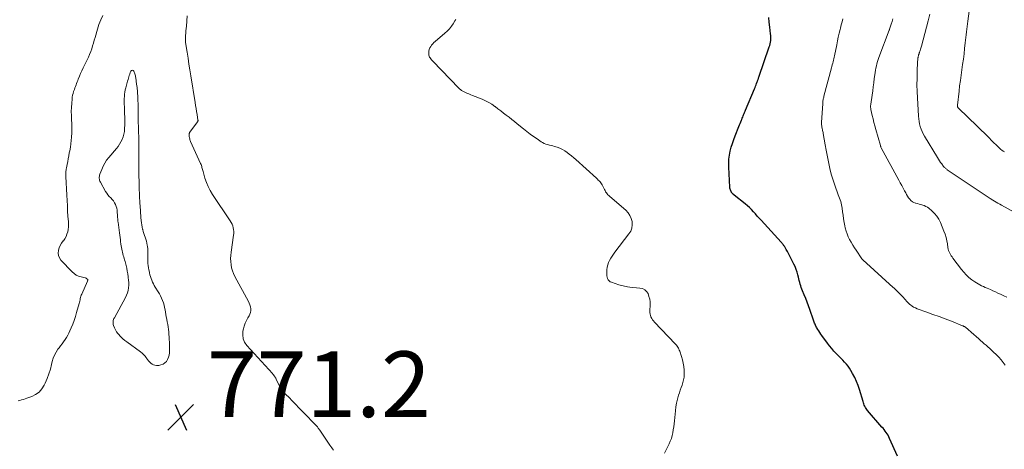
# Model space of a CAD drawing. Units: feet. Extents: x 1900344 to 1905000, y 535000 to 540001.
# Drawn here: x 1903273 to 1903573, y 535966 to 536097 of the extents above; entities that cross this region are included whole.
import ezdxf

# ---------------------------------------------------------------- set-up
doc = ezdxf.new("R2010")
doc.units = ezdxf.units.FT
doc.header["$LTSCALE"] = 100
doc.header["$MEASUREMENT"] = 0
for name, color, linetype, lineweight in [('CONTOUR INDEX', 32, 'Continuous', 25), ('CONTOUR INTERMEDIATE', 40, 'Continuous', 15), ('SPOT ELEVATION', 7, 'Continuous', 15)]:
    doc.layers.add(name, color=color, linetype=linetype, lineweight=lineweight)
doc.styles.add('slant', font='romans.shx', dxfattribs={"oblique": 14.999978})

# ---------------------------------------------------------------- blocks, each defined once
blk = doc.blocks.new('SPOT')
at = {"layer": 'SPOT ELEVATION', "lineweight": 25}
for p, q in [((-3.95, -3.95), (3.86, 3.85)), ((-1.67, 3.81), (1.74, -3.97))]:
    blk.add_line(p, q, dxfattribs=at)

msp = doc.modelspace()

# ---------------------------------------------------------------- linework, layer by layer
at = {"layer": 'CONTOUR INDEX', "elevation": 780, "flags": 128}
msp.add_lwpolyline([(1903540.68, 535963.81), (1903538.23, 535969.26), (1903538.01, 535969.73), (1903537.76, 535970.19), (1903537.49, 535970.63), (1903537.2, 535971.07), (1903536.9, 535971.49), (1903536.58, 535971.91), (1903536.25, 535972.32), (1903535.91, 535972.72), (1903531.54, 535977.72), (1903531.29, 535978.02), (1903531.07, 535978.34), (1903530.87, 535978.67), (1903530.69, 535979.02), (1903530.53, 535979.38), (1903530.39, 535979.74), (1903530.26, 535980.11), (1903530.14, 535980.48), (1903529.07, 535984.11), (1903528.64, 535985.38), (1903528.16, 535986.62), (1903527.6, 535987.83), (1903526.97, 535989.01), (1903526.43, 535989.96), (1903526.01, 535990.63), (1903525.56, 535991.27), (1903525.07, 535991.88), (1903524.54, 535992.47), (1903524, 535993.04), (1903523.45, 535993.61), (1903522.9, 535994.18), (1903522.34, 535994.74), (1903522, 535995.09), (1903521.29, 535995.84), (1903520.6, 535996.61), (1903519.94, 535997.41), (1903519.31, 535998.23), (1903517.59, 536000.55), (1903517.25, 536001.01), (1903516.93, 536001.48), (1903516.63, 536001.97), (1903516.34, 536002.45), (1903516.09, 536002.88), (1903515.94, 536003.16), (1903515.79, 536003.45), (1903515.65, 536003.75), (1903515.52, 536004.04), (1903515.4, 536004.35), (1903515.29, 536004.65), (1903515.17, 536004.95), (1903515.07, 536005.26), (1903513.96, 536008.49), (1903513.56, 536009.63), (1903513.14, 536010.75), (1903512.69, 536011.87), (1903512.23, 536012.98), (1903511.72, 536014.18), (1903511.51, 536014.69), (1903511.32, 536015.2), (1903511.15, 536015.72), (1903510.99, 536016.24), (1903510.85, 536016.77), (1903510.71, 536017.31), (1903510.57, 536017.84), (1903510.44, 536018.37), (1903510.29, 536019.04), (1903510.05, 536019.89), (1903509.78, 536020.74), (1903509.45, 536021.56), (1903509.08, 536022.36), (1903508.06, 536024.39), (1903507.75, 536025), (1903507.43, 536025.6), (1903507.09, 536026.19), (1903506.75, 536026.79), (1903506.27, 536027.58), (1903506.16, 536027.77), (1903506.04, 536027.95), (1903505.91, 536028.13), (1903505.78, 536028.31), (1903505.65, 536028.48), (1903505.51, 536028.65), (1903505.36, 536028.81), (1903505.22, 536028.98), (1903499.08, 536035.68), (1903498.5, 536036.33), (1903497.91, 536036.98), (1903497.33, 536037.63), (1903496.75, 536038.29), (1903496.16, 536038.93), (1903495.55, 536039.54), (1903494.91, 536040.13), (1903494.24, 536040.69), (1903490.91, 536043.37), (1903490.83, 536043.44), (1903490.75, 536043.5), (1903490.67, 536043.56), (1903490.59, 536043.63), (1903490.51, 536043.69), (1903490.44, 536043.76), (1903490.36, 536043.83), (1903490.29, 536043.91), (1903490.26, 536043.94), (1903490.18, 536044.04), (1903490.11, 536044.14), (1903490.05, 536044.24), (1903489.99, 536044.35), (1903489.85, 536044.65), (1903489.74, 536044.91), (1903489.66, 536045.18), (1903489.6, 536045.46), (1903489.57, 536045.74), (1903489.23, 536051.86), (1903489.22, 536053.09), (1903489.28, 536054.32), (1903489.45, 536055.53), (1903489.69, 536056.74), (1903490.01, 536057.94), (1903490.36, 536059.12), (1903490.77, 536060.29), (1903491.2, 536061.45), (1903492.31, 536064.23), (1903492.5, 536064.71), (1903492.7, 536065.2), (1903492.89, 536065.68), (1903493.08, 536066.17), (1903493.19, 536066.43), (1903493.33, 536066.79), (1903493.47, 536067.14), (1903493.62, 536067.5), (1903493.76, 536067.85), (1903493.91, 536068.2), (1903494.05, 536068.56), (1903494.2, 536068.91), (1903494.35, 536069.26), (1903497.09, 536075.77), (1903497.26, 536076.17), (1903497.42, 536076.58), (1903497.57, 536076.98), (1903497.72, 536077.38), (1903497.89, 536077.85), (1903497.95, 536078.02), (1903498.02, 536078.2), (1903498.08, 536078.37), (1903498.14, 536078.55), (1903498.19, 536078.72), (1903498.25, 536078.9), (1903498.31, 536079.07), (1903498.37, 536079.24), (1903501.58, 536088.48), (1903501.73, 536088.96), (1903501.86, 536089.44), (1903501.95, 536089.94), (1903502.02, 536090.44), (1903502.05, 536090.94), (1903502.06, 536091.44), (1903502.04, 536091.95), (1903501.99, 536092.45), (1903501.72, 536094.47), (1903501.55, 536095.99), (1903501.44, 536097.5)], dxfattribs=at)
at = {"layer": 'CONTOUR INTERMEDIATE', "flags": 128}
for points, elevation in [([(1903573.2, 536056.51), (1903572.84, 536056.76), (1903572.48, 536057.01), (1903572.14, 536057.28), (1903571.81, 536057.56), (1903571.48, 536057.85), (1903571.17, 536058.16), (1903569.5, 536059.83), (1903568.36, 536060.98), (1903567.21, 536062.12), (1903566.05, 536063.25), (1903564.89, 536064.37), (1903559.21, 536069.81), (1903559.13, 536069.91), (1903559.05, 536070.02), (1903558.99, 536070.14), (1903558.94, 536070.26), (1903558.91, 536070.39), (1903558.89, 536070.52), (1903558.88, 536070.66), (1903558.89, 536070.79), (1903559.38, 536075), (1903559.58, 536076.63), (1903559.79, 536078.26), (1903560.01, 536079.89), (1903560.25, 536081.52), (1903560.49, 536083.14), (1903560.71, 536084.77), (1903560.91, 536086.4), (1903561.1, 536088.03), (1903561.29, 536089.77), (1903561.38, 536090.59), (1903561.47, 536091.41), (1903561.55, 536092.22), (1903561.64, 536093.04), (1903561.72, 536093.86), (1903561.82, 536094.68), (1903561.92, 536095.5), (1903562.03, 536096.31), (1903563.63, 536107.92)], 796), ([(1903298.54, 536098.08), (1903297.87, 536096.75), (1903297.33, 536095.36), (1903296.87, 536093.94), (1903296.17, 536091.39), (1903295.92, 536090.52), (1903295.67, 536089.65), (1903295.4, 536088.78), (1903295.11, 536087.92), (1903294.81, 536087.07), (1903294.48, 536086.23), (1903294.12, 536085.4), (1903293.73, 536084.58), (1903292.91, 536082.94), (1903292.51, 536082.1), (1903292.12, 536081.25), (1903291.74, 536080.4), (1903291.38, 536079.54), (1903291.04, 536078.7), (1903290.86, 536078.25), (1903290.69, 536077.81), (1903290.51, 536077.36), (1903290.35, 536076.91), (1903290.18, 536076.46), (1903290.02, 536076.01), (1903289.85, 536075.55), (1903289.69, 536075.1), (1903289.61, 536074.9), (1903289.44, 536074.34), (1903289.29, 536073.77), (1903289.19, 536073.2), (1903289.13, 536072.61), (1903289.03, 536071.31), (1903288.95, 536070.07), (1903288.91, 536068.83), (1903288.92, 536067.59), (1903288.95, 536066.35), (1903289.02, 536065.05), (1903289.04, 536064.09), (1903289.05, 536063.13), (1903289.03, 536062.17), (1903288.98, 536061.22), (1903288.97, 536061.04), (1903288.89, 536060), (1903288.77, 536058.96), (1903288.62, 536057.93), (1903288.44, 536056.89), (1903288.3, 536056.18), (1903288.13, 536055.31), (1903287.96, 536054.45), (1903287.8, 536053.58), (1903287.63, 536052.71), (1903287.42, 536051.62), (1903287.36, 536051.3), (1903287.32, 536050.98), (1903287.28, 536050.66), (1903287.25, 536050.33), (1903287.23, 536050.01), (1903287.22, 536049.69), (1903287.22, 536049.36), (1903287.24, 536049.04), (1903287.52, 536043.31), (1903287.61, 536041.71), (1903287.7, 536040.1), (1903287.79, 536038.5), (1903287.89, 536036.89), (1903288, 536035.23), (1903288.02, 536034.45), (1903288, 536033.69), (1903287.92, 536032.92), (1903287.8, 536032.16), (1903287.59, 536031.43), (1903287.32, 536030.73), (1903286.94, 536030.07), (1903286.5, 536029.46), (1903286.44, 536029.38), (1903285.96, 536028.73), (1903285.55, 536028.04), (1903285.23, 536027.31), (1903284.97, 536026.54), (1903284.96, 536026.47), (1903284.88, 536025.68), (1903284.96, 536024.93), (1903285.26, 536024.23), (1903285.72, 536023.58), (1903289.19, 536019.97), (1903289.79, 536019.45), (1903290.42, 536019.01), (1903291.13, 536018.69), (1903291.88, 536018.45), (1903293.13, 536018.16), (1903293.28, 536018.11), (1903293.42, 536018.04), (1903293.55, 536017.96), (1903293.68, 536017.86), (1903293.91, 536017.63), (1903293.94, 536017.56), (1903293.95, 536017.47), (1903293.94, 536017.39), (1903293.89, 536017.3), (1903293.86, 536017.25), (1903293.83, 536017.2), (1903293.81, 536017.15), (1903293.79, 536017.1), (1903292.08, 536013.22), (1903291.94, 536012.88), (1903291.83, 536012.53), (1903291.73, 536012.18), (1903291.65, 536011.82), (1903291.58, 536011.46), (1903291.5, 536011.09), (1903291.41, 536010.74), (1903291.32, 536010.38), (1903290.53, 536007.57), (1903290.17, 536006.38), (1903289.78, 536005.2), (1903289.34, 536004.04), (1903288.87, 536002.89), (1903288.5, 536002.03), (1903288.17, 536001.33), (1903287.82, 536000.65), (1903287.43, 535999.98), (1903287.01, 535999.34), (1903286.57, 535998.7), (1903286.11, 535998.07), (1903285.65, 535997.45), (1903285.18, 535996.84), (1903284.83, 535996.39), (1903284.25, 535995.52), (1903283.75, 535994.62), (1903283.38, 535993.66), (1903283.09, 535992.65), (1903282.9, 535991.77), (1903282.53, 535990.31), (1903282.09, 535988.87), (1903281.55, 535987.47), (1903280.94, 535986.09), (1903280.63, 535985.44), (1903279.92, 535984.34), (1903279.08, 535983.37), (1903278.04, 535982.63), (1903276.87, 535982.03), (1903275.36, 535981.46), (1903274.83, 535981.28), (1903274.3, 535981.11), (1903273.76, 535980.96), (1903273.21, 535980.84), (1903272.69, 535980.68)], 772), ([(1903578.39, 536036.9), (1903572.33, 536040.3), (1903571.8, 536040.61), (1903571.26, 536040.91), (1903570.73, 536041.23), (1903570.2, 536041.54), (1903569.23, 536042.13), (1903569.19, 536042.15), (1903569.14, 536042.18), (1903569.1, 536042.21), (1903569.06, 536042.23), (1903569.01, 536042.26), (1903568.97, 536042.29), (1903568.93, 536042.32), (1903568.89, 536042.34), (1903555.81, 536051.1), (1903555.64, 536051.22), (1903555.47, 536051.35), (1903555.3, 536051.48), (1903555.15, 536051.62), (1903554.99, 536051.76), (1903554.92, 536051.83), (1903554.84, 536051.91), (1903554.77, 536051.99), (1903554.7, 536052.07), (1903554.12, 536052.85), (1903553.77, 536053.33), (1903553.43, 536053.82), (1903553.11, 536054.31), (1903552.79, 536054.82), (1903548.88, 536061.3), (1903548.49, 536062.01), (1903548.14, 536062.73), (1903547.84, 536063.48), (1903547.57, 536064.25), (1903547.37, 536065.03), (1903547.2, 536065.82), (1903547.09, 536066.62), (1903547.02, 536067.42), (1903546.7, 536073.02), (1903546.62, 536074.96), (1903546.58, 536076.9), (1903546.59, 536078.85), (1903546.64, 536080.79), (1903546.78, 536084.19), (1903546.79, 536084.43), (1903546.81, 536084.67), (1903546.84, 536084.91), (1903546.87, 536085.15), (1903546.89, 536085.27), (1903546.93, 536085.45), (1903546.96, 536085.62), (1903547.01, 536085.8), (1903547.06, 536085.97), (1903547.08, 536086.06), (1903547.12, 536086.18), (1903547.16, 536086.31), (1903547.2, 536086.43), (1903547.24, 536086.55), (1903547.28, 536086.68), (1903547.32, 536086.8), (1903547.36, 536086.93), (1903547.4, 536087.05), (1903547.53, 536087.45), (1903547.63, 536087.78), (1903547.72, 536088.1), (1903547.82, 536088.43), (1903547.91, 536088.76), (1903549.99, 536096.44), (1903550.5, 536098.46)], 792), ([(1903368.83, 535965.66), (1903368.54, 535966.03), (1903368.26, 535966.41), (1903367.98, 535966.79), (1903367.71, 535967.18), (1903364.59, 535971.74), (1903364.45, 535971.94), (1903364.31, 535972.15), (1903364.16, 535972.35), (1903364.02, 535972.55), (1903363.87, 535972.75), (1903363.72, 535972.95), (1903363.56, 535973.13), (1903363.39, 535973.32), (1903355.89, 535981.04), (1903355.58, 535981.36), (1903355.26, 535981.67), (1903354.94, 535981.97), (1903354.62, 535982.28), (1903354.57, 535982.33), (1903354.28, 535982.61), (1903353.99, 535982.9), (1903353.72, 535983.2), (1903353.45, 535983.51), (1903353.21, 535983.83), (1903352.97, 535984.16), (1903352.76, 535984.51), (1903352.56, 535984.87), (1903351.46, 535987.03), (1903351.32, 535987.3), (1903351.18, 535987.56), (1903351.03, 535987.82), (1903350.88, 535988.08), (1903350.72, 535988.33), (1903350.55, 535988.58), (1903350.36, 535988.81), (1903350.17, 535989.04), (1903342.38, 535997.59), (1903341.71, 535998.58), (1903341.26, 535999.62), (1903341.13, 536000.75), (1903341.21, 536001.93), (1903341.35, 536002.59), (1903341.59, 536003.48), (1903341.88, 536004.35), (1903342.27, 536005.19), (1903342.7, 536006.01), (1903343.06, 536006.61), (1903343.31, 536007.12), (1903343.48, 536007.64), (1903343.56, 536008.2), (1903343.56, 536008.76), (1903343.47, 536009.33), (1903343.34, 536009.89), (1903343.14, 536010.42), (1903342.9, 536010.95), (1903338.74, 536018.57), (1903338.33, 536019.43), (1903337.99, 536020.31), (1903337.75, 536021.22), (1903337.57, 536022.15), (1903337.48, 536023.1), (1903337.45, 536024.04), (1903337.5, 536024.99), (1903337.6, 536025.94), (1903338.36, 536031.14), (1903338.41, 536031.71), (1903338.42, 536032.28), (1903338.36, 536032.85), (1903338.26, 536033.42), (1903338.1, 536033.97), (1903337.9, 536034.51), (1903337.64, 536035.02), (1903337.34, 536035.52), (1903331.91, 536043.57), (1903331.2, 536044.74), (1903330.57, 536045.95), (1903330.06, 536047.2), (1903329.63, 536048.5), (1903329.05, 536050.54), (1903328.97, 536050.84), (1903328.89, 536051.15), (1903328.8, 536051.45), (1903328.72, 536051.76), (1903328.64, 536052.06), (1903328.54, 536052.36), (1903328.43, 536052.65), (1903328.3, 536052.94), (1903325.26, 536059.68), (1903325.15, 536059.94), (1903325.05, 536060.22), (1903324.98, 536060.49), (1903324.92, 536060.78), (1903324.86, 536061.17), (1903324.85, 536061.26), (1903324.84, 536061.35), (1903324.83, 536061.44), (1903324.83, 536061.53), (1903324.83, 536061.62), (1903324.83, 536061.71), (1903324.83, 536061.8), (1903324.82, 536061.89), (1903324.82, 536061.91), (1903324.83, 536062), (1903324.83, 536062.08), (1903324.85, 536062.16), (1903324.87, 536062.25), (1903324.9, 536062.33), (1903324.93, 536062.41), (1903324.97, 536062.48), (1903325.02, 536062.55), (1903327.37, 536065.69), (1903327.41, 536065.75), (1903327.44, 536065.81), (1903327.47, 536065.87), (1903327.49, 536065.94), (1903327.5, 536066.01), (1903327.51, 536066.09), (1903327.51, 536066.16), (1903327.5, 536066.23), (1903327.23, 536067.92), (1903327.09, 536068.84), (1903326.94, 536069.76), (1903326.79, 536070.68), (1903326.64, 536071.6), (1903325.33, 536079.67), (1903325.04, 536081.47), (1903324.75, 536083.27), (1903324.47, 536085.07), (1903324.19, 536086.88), (1903323.75, 536089.79), (1903323.71, 536090.14), (1903323.68, 536090.49), (1903323.68, 536090.84), (1903323.69, 536091.19), (1903323.74, 536091.92), (1903323.79, 536092.64), (1903323.84, 536093.36), (1903323.9, 536094.07), (1903323.96, 536094.79), (1903324.24, 536097.95)], 772), ([(1903469.67, 535964.76), (1903471.05, 535967.55), (1903471.41, 535968.38), (1903471.73, 535969.23), (1903471.98, 535970.09), (1903472.17, 535970.98), (1903472.32, 535971.88), (1903472.46, 535972.78), (1903472.57, 535973.68), (1903472.67, 535974.58), (1903472.96, 535977.6), (1903473.12, 535978.82), (1903473.33, 535980.02), (1903473.62, 535981.21), (1903473.96, 535982.38), (1903474.2, 535983.12), (1903474.46, 535983.92), (1903474.72, 535984.72), (1903474.98, 535985.51), (1903475.24, 535986.31), (1903475.45, 535987.12), (1903475.6, 535987.93), (1903475.67, 535988.75), (1903475.67, 535989.58), (1903475.64, 535990.04), (1903475.54, 535991.1), (1903475.38, 535992.14), (1903475.14, 535993.17), (1903474.84, 535994.19), (1903474.28, 535995.86), (1903474.16, 535996.17), (1903474.03, 535996.48), (1903473.88, 535996.77), (1903473.71, 535997.06), (1903473.52, 535997.34), (1903473.33, 535997.6), (1903473.11, 535997.86), (1903472.89, 535998.1), (1903466.6, 536004.66), (1903466.28, 536005.02), (1903466, 536005.4), (1903465.75, 536005.81), (1903465.53, 536006.23), (1903465.37, 536006.67), (1903465.25, 536007.13), (1903465.19, 536007.59), (1903465.18, 536008.06), (1903465.26, 536009.96), (1903465.24, 536010.83), (1903465.14, 536011.69), (1903464.92, 536012.52), (1903464.63, 536013.34), (1903464.18, 536014.01), (1903463.63, 536014.54), (1903462.94, 536014.86), (1903462.15, 536015.04), (1903461.15, 536015.08), (1903459.78, 536015.2), (1903458.42, 536015.39), (1903457.08, 536015.68), (1903455.75, 536016.06), (1903453.51, 536016.79), (1903453.12, 536016.97), (1903452.79, 536017.21), (1903452.52, 536017.53), (1903452.31, 536017.91), (1903452.18, 536018.33), (1903452.08, 536018.76), (1903452.04, 536019.2), (1903452.04, 536019.65), (1903452.11, 536020.64), (1903452.21, 536021.37), (1903452.37, 536022.09), (1903452.61, 536022.78), (1903452.91, 536023.45), (1903453.27, 536024.1), (1903453.66, 536024.74), (1903454.08, 536025.36), (1903454.52, 536025.96), (1903458.83, 536031.55), (1903459.34, 536032.41), (1903459.69, 536033.31), (1903459.81, 536034.28), (1903459.77, 536035.28), (1903459.5, 536036.26), (1903459.11, 536037.17), (1903458.53, 536037.97), (1903457.84, 536038.72), (1903452.95, 536042.93), (1903452.67, 536043.19), (1903452.4, 536043.47), (1903452.16, 536043.77), (1903451.93, 536044.08), (1903451.72, 536044.4), (1903451.52, 536044.73), (1903451.34, 536045.07), (1903451.17, 536045.42), (1903450.86, 536046.09), (1903450.68, 536046.44), (1903450.49, 536046.77), (1903450.26, 536047.08), (1903450.01, 536047.38), (1903449.75, 536047.67), (1903449.48, 536047.95), (1903449.2, 536048.22), (1903448.91, 536048.49), (1903442.63, 536054.17), (1903441.98, 536054.74), (1903441.33, 536055.3), (1903440.65, 536055.85), (1903439.97, 536056.38), (1903439.26, 536056.86), (1903438.52, 536057.29), (1903437.74, 536057.64), (1903436.94, 536057.94), (1903436.16, 536058.17), (1903435.63, 536058.33), (1903435.1, 536058.47), (1903434.57, 536058.61), (1903434.03, 536058.74), (1903433.51, 536058.9), (1903433, 536059.09), (1903432.52, 536059.33), (1903432.05, 536059.62), (1903430.83, 536060.45), (1903429.78, 536061.2), (1903428.73, 536061.96), (1903427.71, 536062.74), (1903426.69, 536063.54), (1903424.8, 536065.06), (1903423.97, 536065.73), (1903423.13, 536066.39), (1903422.28, 536067.05), (1903421.43, 536067.7), (1903420.58, 536068.35), (1903419.74, 536069), (1903418.89, 536069.66), (1903418.05, 536070.31), (1903417.96, 536070.38), (1903417.05, 536071.02), (1903416.11, 536071.61), (1903415.12, 536072.12), (1903414.09, 536072.56), (1903411.18, 536073.67), (1903410.59, 536073.91), (1903410, 536074.16), (1903409.42, 536074.43), (1903408.84, 536074.71), (1903407.98, 536075.14), (1903407.84, 536075.22), (1903407.7, 536075.3), (1903407.57, 536075.39), (1903407.44, 536075.49), (1903407.32, 536075.59), (1903407.2, 536075.7), (1903407.08, 536075.81), (1903406.97, 536075.93), (1903399.07, 536084.11), (1903398.85, 536084.35), (1903398.63, 536084.6), (1903398.42, 536084.86), (1903398.22, 536085.13), (1903398.06, 536085.41), (1903397.93, 536085.7), (1903397.87, 536086.01), (1903397.84, 536086.34), (1903397.84, 536086.71), (1903397.88, 536087.22), (1903397.98, 536087.71), (1903398.16, 536088.18), (1903398.4, 536088.64), (1903398.69, 536089.06), (1903399.01, 536089.47), (1903399.37, 536089.84), (1903399.75, 536090.18), (1903402.72, 536092.64), (1903403.45, 536093.3), (1903404.12, 536094), (1903404.72, 536094.77), (1903405.28, 536095.57), (1903405.79, 536096.41), (1903406.04, 536096.84)], 776), ([(1903573.49, 535991.52), (1903572.86, 535992.35), (1903572.2, 535993.17), (1903571.5, 535993.95), (1903570.77, 535994.7), (1903569.79, 535995.66), (1903569.26, 535996.16), (1903568.73, 535996.66), (1903568.18, 535997.14), (1903567.62, 535997.61), (1903567.06, 535998.08), (1903566.51, 535998.56), (1903565.96, 535999.04), (1903565.41, 535999.53), (1903563.1, 536001.62), (1903562.81, 536001.87), (1903562.52, 536002.13), (1903562.22, 536002.38), (1903561.92, 536002.63), (1903561.56, 536002.92), (1903561.44, 536003.02), (1903561.31, 536003.11), (1903561.17, 536003.2), (1903561.04, 536003.29), (1903560.9, 536003.37), (1903560.76, 536003.45), (1903560.61, 536003.52), (1903560.46, 536003.58), (1903557.05, 536004.91), (1903555.19, 536005.63), (1903553.32, 536006.33), (1903551.45, 536007.02), (1903549.58, 536007.69), (1903546.65, 536008.74), (1903546.09, 536008.97), (1903545.56, 536009.24), (1903545.06, 536009.56), (1903544.58, 536009.91), (1903544.38, 536010.08), (1903544.02, 536010.39), (1903543.68, 536010.72), (1903543.36, 536011.06), (1903543.05, 536011.42), (1903542.75, 536011.79), (1903542.44, 536012.14), (1903542.12, 536012.49), (1903541.79, 536012.84), (1903540.74, 536013.9), (1903540.57, 536014.07), (1903540.4, 536014.24), (1903540.23, 536014.41), (1903540.06, 536014.58), (1903539.89, 536014.74), (1903539.71, 536014.9), (1903539.54, 536015.07), (1903539.36, 536015.23), (1903530.06, 536023.65), (1903530.03, 536023.69), (1903529.99, 536023.72), (1903529.95, 536023.76), (1903529.92, 536023.8), (1903529.89, 536023.84), (1903529.86, 536023.88), (1903529.83, 536023.92), (1903529.8, 536023.96), (1903528.06, 536026.55), (1903527.53, 536027.34), (1903527.02, 536028.15), (1903526.54, 536028.97), (1903526.06, 536029.8), (1903525.64, 536030.65), (1903525.27, 536031.52), (1903524.98, 536032.42), (1903524.74, 536033.34), (1903524.61, 536033.97), (1903524.4, 536035.04), (1903524.21, 536036.12), (1903524.05, 536037.2), (1903523.92, 536038.28), (1903523.8, 536039.4), (1903523.72, 536039.92), (1903523.62, 536040.44), (1903523.49, 536040.94), (1903523.33, 536041.45), (1903523.15, 536041.94), (1903522.97, 536042.44), (1903522.79, 536042.94), (1903522.61, 536043.43), (1903521.54, 536046.38), (1903521.03, 536047.87), (1903520.56, 536049.38), (1903520.16, 536050.91), (1903519.8, 536052.44), (1903519.48, 536053.99), (1903519.17, 536055.54), (1903518.88, 536057.09), (1903518.6, 536058.65), (1903518.02, 536062.1), (1903517.96, 536062.42), (1903517.9, 536062.73), (1903517.83, 536063.05), (1903517.76, 536063.37), (1903517.72, 536063.53), (1903517.67, 536063.77), (1903517.62, 536064), (1903517.58, 536064.24), (1903517.55, 536064.47), (1903517.53, 536064.71), (1903517.52, 536064.95), (1903517.52, 536065.19), (1903517.52, 536065.43), (1903517.84, 536071.21), (1903517.86, 536071.5), (1903517.89, 536071.79), (1903517.93, 536072.08), (1903517.97, 536072.36), (1903518.02, 536072.65), (1903518.08, 536072.93), (1903518.15, 536073.22), (1903518.22, 536073.5), (1903520.54, 536082.11), (1903520.66, 536082.57), (1903520.78, 536083.04), (1903520.9, 536083.5), (1903521.01, 536083.96), (1903521.11, 536084.43), (1903521.22, 536084.89), (1903521.32, 536085.36), (1903521.42, 536085.82), (1903522.11, 536089.16), (1903522.35, 536090.32), (1903522.61, 536091.48), (1903522.88, 536092.64), (1903523.16, 536093.79), (1903523.28, 536094.25), (1903523.51, 536095.17), (1903523.75, 536096.1), (1903523.99, 536097.02)], 784), ([(1903573.95, 536012.26), (1903573.08, 536012.66), (1903572.22, 536013.07), (1903572.03, 536013.16), (1903571.25, 536013.52), (1903570.48, 536013.88), (1903569.7, 536014.23), (1903568.93, 536014.57), (1903568.48, 536014.76), (1903567.92, 536015.01), (1903567.37, 536015.26), (1903566.81, 536015.51), (1903566.26, 536015.77), (1903565.72, 536016.04), (1903565.18, 536016.33), (1903564.67, 536016.65), (1903564.16, 536016.98), (1903563.31, 536017.59), (1903562.42, 536018.28), (1903561.58, 536019.02), (1903560.82, 536019.84), (1903560.11, 536020.71), (1903557.54, 536024.16), (1903557.28, 536024.52), (1903557.03, 536024.9), (1903556.79, 536025.28), (1903556.57, 536025.67), (1903556.38, 536026.07), (1903556.22, 536026.49), (1903556.1, 536026.91), (1903556.01, 536027.35), (1903555.85, 536028.48), (1903555.67, 536029.47), (1903555.44, 536030.46), (1903555.14, 536031.42), (1903554.79, 536032.37), (1903553.71, 536034.98), (1903553.21, 536035.99), (1903552.62, 536036.93), (1903551.9, 536037.78), (1903551.09, 536038.56), (1903550.16, 536039.34), (1903549.73, 536039.66), (1903549.29, 536039.93), (1903548.81, 536040.15), (1903548.31, 536040.33), (1903547.79, 536040.48), (1903547.28, 536040.62), (1903546.76, 536040.76), (1903546.24, 536040.89), (1903546.16, 536040.91), (1903545.64, 536041.1), (1903545.16, 536041.35), (1903544.74, 536041.69), (1903544.36, 536042.09), (1903544.02, 536042.55), (1903543.7, 536043.02), (1903543.41, 536043.51), (1903543.13, 536044), (1903542.8, 536044.63), (1903542.37, 536045.45), (1903541.94, 536046.27), (1903541.5, 536047.09), (1903541.06, 536047.9), (1903535.7, 536057.77), (1903535.61, 536057.94), (1903535.53, 536058.11), (1903535.47, 536058.29), (1903535.41, 536058.47), (1903534.03, 536063.34), (1903533.74, 536064.41), (1903533.46, 536065.48), (1903533.19, 536066.56), (1903532.94, 536067.64), (1903532.55, 536069.38), (1903532.5, 536069.59), (1903532.47, 536069.8), (1903532.45, 536070.01), (1903532.44, 536070.23), (1903532.44, 536070.44), (1903532.45, 536070.66), (1903532.47, 536070.87), (1903532.49, 536071.08), (1903532.9, 536073.82), (1903533.08, 536075.07), (1903533.25, 536076.33), (1903533.42, 536077.59), (1903533.58, 536078.85), (1903533.73, 536080.02), (1903533.82, 536080.69), (1903533.93, 536081.37), (1903534.06, 536082.04), (1903534.21, 536082.7), (1903534.38, 536083.36), (1903534.56, 536084.02), (1903534.77, 536084.67), (1903535, 536085.31), (1903538.13, 536093.64), (1903538.16, 536093.71), (1903538.18, 536093.78), (1903538.2, 536093.85), (1903538.23, 536093.91), (1903538.71, 536095.4), (1903538.97, 536096.21), (1903539.22, 536097.02)], 788)]:
    msp.add_lwpolyline(points, dxfattribs=dict(at, elevation=elevation))
at = {"layer": 'CONTOUR INTERMEDIATE', "elevation": 768, "flags": 128}
msp.add_lwpolyline([(1903307.5, 536081.4), (1903307.26, 536081.3), (1903307.02, 536081.07), (1903306.86, 536080.65), (1903306.71, 536080.23), (1903306.56, 536079.81), (1903306.43, 536079.38), (1903306.3, 536078.95), (1903306.19, 536078.52), (1903306.07, 536078.08), (1903305.95, 536077.65), (1903305.83, 536077.22), (1903305.52, 536076.08), (1903305.36, 536075.41), (1903305.22, 536074.73), (1903305.14, 536074.05), (1903305.08, 536073.36), (1903305.04, 536072.74), (1903305.03, 536072.36), (1903305.02, 536071.98), (1903305.02, 536071.6), (1903305.03, 536071.22), (1903305.05, 536070.84), (1903305.07, 536070.46), (1903305.08, 536070.08), (1903305.1, 536069.7), (1903305.16, 536067.85), (1903305.17, 536067.48), (1903305.19, 536067.11), (1903305.2, 536066.74), (1903305.21, 536066.37), (1903305.22, 536066), (1903305.22, 536065.63), (1903305.21, 536065.26), (1903305.2, 536064.89), (1903305.15, 536063.53), (1903305.07, 536062.7), (1903304.94, 536061.9), (1903304.7, 536061.11), (1903304.41, 536060.34), (1903304.04, 536059.59), (1903303.63, 536058.88), (1903303.16, 536058.2), (1903302.65, 536057.54), (1903300.32, 536054.82), (1903299.67, 536053.97), (1903299.08, 536053.08), (1903298.59, 536052.13), (1903298.16, 536051.15), (1903297.62, 536049.72), (1903297.53, 536049.41), (1903297.46, 536049.1), (1903297.43, 536048.79), (1903297.43, 536048.47), (1903297.47, 536048.15), (1903297.53, 536047.84), (1903297.64, 536047.55), (1903297.78, 536047.26), (1903299.36, 536044.49), (1903299.7, 536043.95), (1903300.07, 536043.44), (1903300.49, 536042.96), (1903300.94, 536042.51), (1903300.97, 536042.48), (1903301.4, 536042.04), (1903301.78, 536041.56), (1903302.11, 536041.05), (1903302.39, 536040.5), (1903302.6, 536039.92), (1903302.77, 536039.33), (1903302.86, 536038.72), (1903302.91, 536038.11), (1903302.91, 536038.01), (1903302.93, 536037.34), (1903302.97, 536036.67), (1903303.04, 536036.01), (1903303.13, 536035.34), (1903303.17, 536035.08), (1903303.3, 536034.28), (1903303.41, 536033.48), (1903303.52, 536032.68), (1903303.63, 536031.88), (1903303.81, 536030.46), (1903303.84, 536030.2), (1903303.86, 536029.95), (1903303.88, 536029.69), (1903303.9, 536029.44), (1903303.91, 536029.19), (1903303.94, 536028.93), (1903303.97, 536028.68), (1903304.01, 536028.43), (1903304.39, 536026.4), (1903304.49, 536025.93), (1903304.6, 536025.46), (1903304.73, 536025), (1903304.87, 536024.54), (1903305.02, 536024.09), (1903305.16, 536023.63), (1903305.28, 536023.16), (1903305.4, 536022.7), (1903305.59, 536021.92), (1903305.78, 536021.06), (1903305.96, 536020.2), (1903306.11, 536019.33), (1903306.25, 536018.46), (1903306.28, 536018.27), (1903306.37, 536017.48), (1903306.42, 536016.69), (1903306.4, 536015.9), (1903306.34, 536015.11), (1903306.21, 536014.33), (1903306.02, 536013.57), (1903305.74, 536012.84), (1903305.4, 536012.13), (1903302.03, 536006), (1903301.9, 536005.72), (1903301.78, 536005.43), (1903301.7, 536005.13), (1903301.64, 536004.83), (1903301.62, 536004.52), (1903301.63, 536004.22), (1903301.69, 536003.92), (1903301.79, 536003.63), (1903302.08, 536002.94), (1903302.37, 536002.32), (1903302.71, 536001.73), (1903303.1, 536001.18), (1903303.54, 536000.65), (1903303.6, 536000.58), (1903304.11, 536000.06), (1903304.64, 535999.55), (1903305.2, 535999.08), (1903305.78, 535998.64), (1903309.96, 535995.62), (1903310.45, 535995.24), (1903310.9, 535994.82), (1903311.31, 535994.37), (1903311.69, 535993.88), (1903311.82, 535993.7), (1903312.12, 535993.29), (1903312.44, 535992.9), (1903312.78, 535992.52), (1903313.13, 535992.15), (1903313.51, 535991.86), (1903313.92, 535991.64), (1903314.38, 535991.52), (1903314.86, 535991.47), (1903315.56, 535991.5), (1903316.23, 535991.62), (1903316.85, 535991.84), (1903317.38, 535992.23), (1903317.86, 535992.72), (1903318.22, 535993.33), (1903318.51, 535993.97), (1903318.68, 535994.65), (1903318.78, 535995.35), (1903318.78, 535995.46), (1903318.81, 535996.23), (1903318.82, 535997.01), (1903318.82, 535997.79), (1903318.8, 535998.57), (1903318.76, 535999.36), (1903318.72, 536000.14), (1903318.67, 536000.91), (1903318.59, 536001.68), (1903318.5, 536002.45), (1903318.39, 536003.22), (1903318.27, 536003.98), (1903318.14, 536004.73), (1903318, 536005.49), (1903317.98, 536005.57), (1903317.84, 536006.29), (1903317.71, 536007), (1903317.59, 536007.71), (1903317.47, 536008.43), (1903317.34, 536009.13), (1903317.18, 536009.84), (1903316.97, 536010.53), (1903316.73, 536011.21), (1903316.71, 536011.26), (1903316.42, 536011.95), (1903316.11, 536012.63), (1903315.75, 536013.29), (1903315.37, 536013.93), (1903314.5, 536015.3), (1903314.2, 536015.81), (1903313.91, 536016.33), (1903313.66, 536016.87), (1903313.43, 536017.41), (1903313.22, 536017.97), (1903313.04, 536018.53), (1903312.88, 536019.1), (1903312.74, 536019.67), (1903312.68, 536019.93), (1903312.55, 536020.58), (1903312.43, 536021.24), (1903312.34, 536021.9), (1903312.27, 536022.56), (1903312.26, 536022.63), (1903312.22, 536023.26), (1903312.19, 536023.89), (1903312.2, 536024.52), (1903312.22, 536025.16), (1903312.24, 536025.79), (1903312.23, 536026.42), (1903312.18, 536027.04), (1903312.1, 536027.67), (1903312.03, 536028.12), (1903311.92, 536028.73), (1903311.78, 536029.33), (1903311.6, 536029.92), (1903311.4, 536030.5), (1903311.19, 536031.08), (1903311, 536031.67), (1903310.82, 536032.27), (1903310.67, 536032.86), (1903310.64, 536032.96), (1903310.5, 536033.61), (1903310.37, 536034.27), (1903310.27, 536034.93), (1903310.2, 536035.59), (1903310.19, 536035.7), (1903310.12, 536036.42), (1903310.06, 536037.14), (1903310.01, 536037.86), (1903309.96, 536038.59), (1903309.8, 536041.13), (1903309.77, 536041.73), (1903309.73, 536042.33), (1903309.7, 536042.93), (1903309.68, 536043.54), (1903309.65, 536044.14), (1903309.63, 536044.74), (1903309.61, 536045.34), (1903309.59, 536045.94), (1903309.59, 536046.06), (1903309.57, 536046.72), (1903309.55, 536047.38), (1903309.54, 536048.04), (1903309.52, 536048.7), (1903309.52, 536048.81), (1903309.5, 536049.52), (1903309.49, 536050.23), (1903309.48, 536050.95), (1903309.47, 536051.66), (1903309.47, 536051.73), (1903309.47, 536052.48), (1903309.46, 536053.22), (1903309.47, 536053.97), (1903309.47, 536054.72), (1903309.47, 536055.33), (1903309.48, 536056.32), (1903309.48, 536057.32), (1903309.47, 536058.32), (1903309.46, 536059.32), (1903309.46, 536059.35), (1903309.45, 536060.33), (1903309.43, 536061.31), (1903309.4, 536062.29), (1903309.37, 536063.28), (1903309.37, 536063.36), (1903309.34, 536064.38), (1903309.31, 536065.4), (1903309.29, 536066.43), (1903309.28, 536067.45), (1903309.27, 536069.38), (1903309.27, 536069.47), (1903309.27, 536069.56), (1903309.27, 536069.65), (1903309.27, 536069.74), (1903309.27, 536069.83), (1903309.27, 536069.92), (1903309.27, 536070), (1903309.27, 536070.09), (1903309.15, 536073.22), (1903309.13, 536073.71), (1903309.1, 536074.2), (1903309.07, 536074.7), (1903309.03, 536075.19), (1903308.99, 536075.68), (1903308.94, 536076.17), (1903308.88, 536076.66), (1903308.82, 536077.15), (1903308.57, 536079.04), (1903308.51, 536079.37), (1903308.44, 536079.69), (1903308.35, 536080.02), (1903308.24, 536080.34), (1903307.98, 536081.06), (1903307.74, 536081.3)], close=True, dxfattribs=at)

# ---------------------------------------------------------------- block references
at = {"layer": 'SPOT ELEVATION'}
msp.add_blockref('SPOT', (1903322.27, 535975.75, 771.16), dxfattribs=at)

# ---------------------------------------------------------------- texts
at = {"layer": 'SPOT ELEVATION', "style": 'slant', "oblique": 15}
msp.add_text('771.2', height=20, dxfattribs=at).set_placement((1903330.27, 535975.75, 771.16))

doc.saveas('drawing.dxf')
